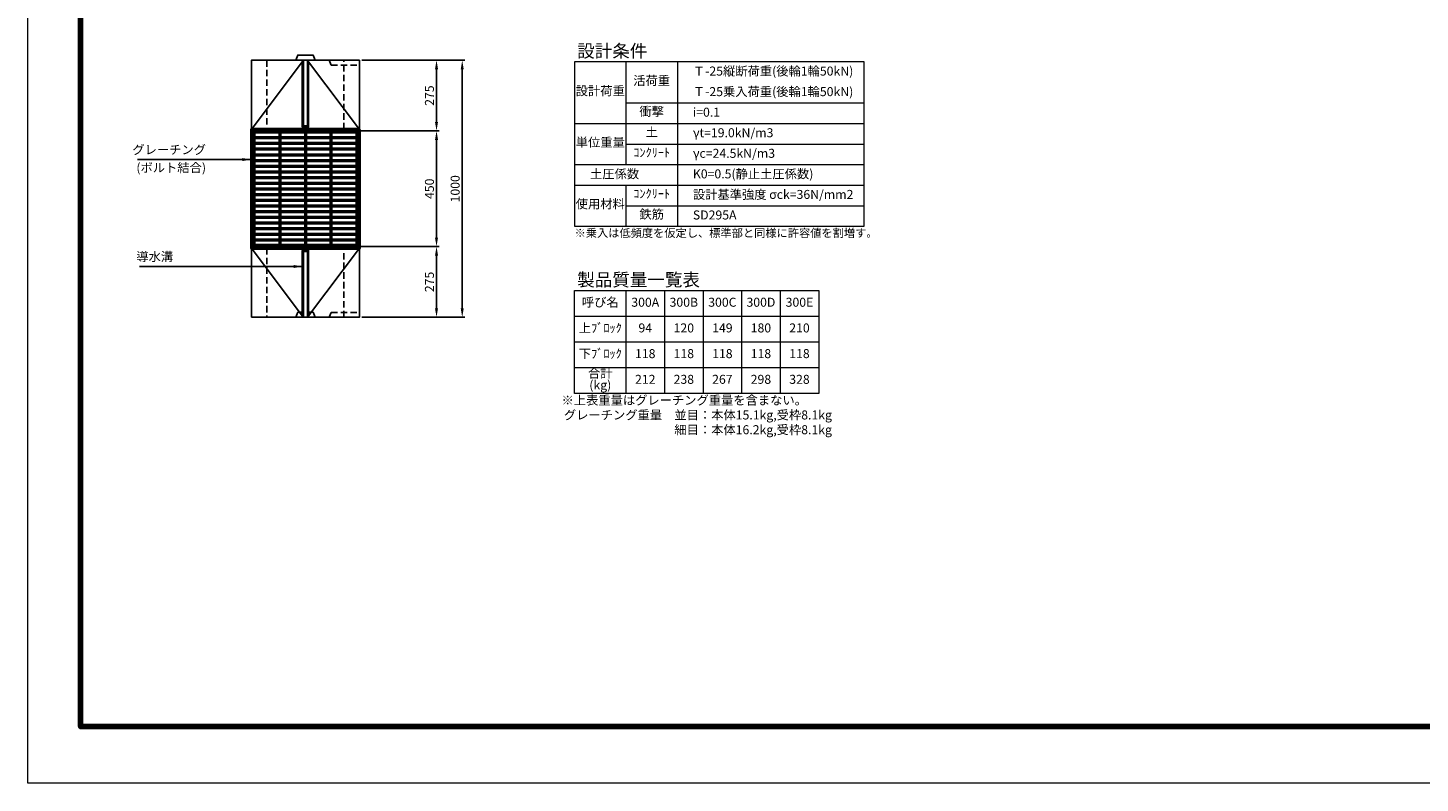
# Model space of a CAD drawing. Extents: x 0 to 68580, y 6289 to 15005.
# Drawn here: x 49260 to 54677, y 6289 to 9228 of the extents above; entities that cross this region are included whole.
import ezdxf
from ezdxf.enums import TextEntityAlignment as Align

# ---------------------------------------------------------------- set-up
doc = ezdxf.new("R2010")
doc.units = 0
doc.header["$LTSCALE"] = 100
doc.header["$MEASUREMENT"] = 0
doc.header["$PDMODE"] = 2
doc.linetypes.add('HIDDEN', pattern=[0.375, 0.25, -0.125])
doc.layers.get('Defpoints').update_dxf_attribs({"linetype": 'CONTINUOUS'})
for name, color, linetype, lineweight in [('D-MTR', 7, 'CONTINUOUS', 13), ('D-OTRS', 7, 'CONTINUOUS', 13), ('D-STR', 1, 'CONTINUOUS', 25), ('D-STR-DIM', 7, 'CONTINUOUS', 13), ('D-STR-STEEL', 3, 'CONTINUOUS', 50), ('D-STR-TXT', 7, 'CONTINUOUS', 13), ('D-TTL', 2, 'CONTINUOUS', 80)]:
    doc.layers.add(name, color=color, linetype=linetype, lineweight=lineweight)
doc.dimstyles.new('A1-10', dxfattribs={"dimscale": 10, "dimtxt": 3.5, "dimasz": 3.5, "dimexe": 1, "dimexo": 1, "dimgap": 1, "dimtad": 1, "dimdec": 0, "dimzin": 0, "dimdsep": 46, "dimtxsty": 'STANDARD', "dimcen": 0.09, "dimadec": 0, "dimazin": 0, "dimtfac": 1, "dimtdec": 0, "dimtmove": 0, "dimatfit": 3, "dimfxl": 1, "dimtolj": 1, "dimtzin": 0, "dimarcsym": 0})

# ---------------------------------------------------------------- blocks, each defined once
blk = doc.blocks.new('*D358')
at = {"layer": 'D-STR-DIM', "color": 0, "lineweight": -2, "transparency": 16777216}
for p, q in [((50559.6, 9101.5), (50959.6, 9101.5)), ((50949.6, 8136.5), (50949.6, 9066.5)), ((50559.6, 8101.5), (50959.6, 8101.5))]:
    blk.add_line(p, q, dxfattribs=at)
at = {"layer": 'D-STR-DIM', "color": 0, "transparency": 16777216}
for points in [[(50943.7, 9066.5), (50955.4, 9066.5), (50949.6, 9101.5)], [(50943.7, 8136.5), (50955.4, 8136.5), (50949.6, 8101.5)]]:
    blk.add_solid(points, dxfattribs=at)
at = {"layer": 'Defpoints', "color": 0, "transparency": 16777216}
for p in [(50549.6, 9101.5), (50949.6, 9101.5), (50549.6, 8101.5)]:
    blk.add_point(p, dxfattribs=at)
at = {"layer": 'D-STR-DIM', "color": 0, "transparency": 16777216, "insert": (50922.1, 8601.5), "char_height": 35, "attachment_point": 5, "rotation": 90}
blk.add_mtext('\\A1;1000', dxfattribs=at)
blk = doc.blocks.new('*D365')
at = {"layer": 'D-STR-DIM', "color": 0, "linetype": 'Continuous', "lineweight": -2, "transparency": 16777216}
for p, q in [((50553.6, 8826.5), (50859.6, 8826.5)), ((50849.6, 8791.5), (50849.6, 8411.5)), ((50553.6, 8376.5), (50859.6, 8376.5))]:
    blk.add_line(p, q, dxfattribs=at)
at = {"layer": 'D-STR-DIM', "color": 0, "linetype": 'Continuous', "transparency": 16777216}
for points in [[(50843.7, 8791.5), (50855.4, 8791.5), (50849.6, 8826.5)], [(50843.7, 8411.5), (50855.4, 8411.5), (50849.6, 8376.5)]]:
    blk.add_solid(points, dxfattribs=at)
at = {"layer": 'Defpoints', "color": 0, "linetype": 'Continuous', "transparency": 16777216}
for p in [(50543.6, 8826.5), (50543.6, 8376.5), (50849.6, 8376.5)]:
    blk.add_point(p, dxfattribs=at)
at = {"layer": 'D-STR-DIM', "color": 0, "linetype": 'Continuous', "transparency": 16777216, "insert": (50822.1, 8601.5), "char_height": 35, "attachment_point": 5, "rotation": 90}
blk.add_mtext('\\A1;450', dxfattribs=at)
blk = doc.blocks.new('*D366')
at = {"layer": 'D-STR-DIM', "color": 0, "linetype": 'Continuous', "lineweight": -2, "transparency": 16777216}
for p, q in [((50553.6, 8376.5), (50859.6, 8376.5)), ((50849.6, 8341.5), (50849.6, 8136.5)), ((50559.6, 8101.5), (50859.6, 8101.5))]:
    blk.add_line(p, q, dxfattribs=at)
at = {"layer": 'D-STR-DIM', "color": 0, "linetype": 'Continuous', "transparency": 16777216}
for points in [[(50843.7, 8341.5), (50855.4, 8341.5), (50849.6, 8376.5)], [(50843.7, 8136.5), (50855.4, 8136.5), (50849.6, 8101.5)]]:
    blk.add_solid(points, dxfattribs=at)
at = {"layer": 'Defpoints', "color": 0, "linetype": 'Continuous', "transparency": 16777216}
for p in [(50543.6, 8376.5), (50549.6, 8101.5), (50849.6, 8101.5)]:
    blk.add_point(p, dxfattribs=at)
at = {"layer": 'D-STR-DIM', "color": 0, "linetype": 'Continuous', "transparency": 16777216, "insert": (50822.1, 8239), "char_height": 35, "attachment_point": 5, "rotation": 90}
blk.add_mtext('\\A1;275', dxfattribs=at)
blk = doc.blocks.new('*D367')
at = {"layer": 'D-STR-DIM', "color": 0, "linetype": 'Continuous', "lineweight": -2, "transparency": 16777216}
for p, q in [((50559.6, 9101.5), (50859.6, 9101.5)), ((50849.6, 8861.5), (50849.6, 9066.5)), ((50553.6, 8826.5), (50859.6, 8826.5))]:
    blk.add_line(p, q, dxfattribs=at)
at = {"layer": 'D-STR-DIM', "color": 0, "linetype": 'Continuous', "transparency": 16777216}
for points in [[(50843.7, 9066.5), (50855.4, 9066.5), (50849.6, 9101.5)], [(50843.7, 8861.5), (50855.4, 8861.5), (50849.6, 8826.5)]]:
    blk.add_solid(points, dxfattribs=at)
at = {"layer": 'Defpoints', "color": 0, "linetype": 'Continuous', "transparency": 16777216}
for p in [(50549.6, 9101.5), (50849.6, 9101.5), (50543.6, 8826.5)]:
    blk.add_point(p, dxfattribs=at)
at = {"layer": 'D-STR-DIM', "color": 0, "linetype": 'Continuous', "transparency": 16777216, "insert": (50822.1, 8964), "char_height": 35, "attachment_point": 5, "rotation": 90}
blk.add_mtext('\\A1;275', dxfattribs=at)

msp = doc.modelspace()

# ---------------------------------------------------------------- linework, layer by layer
at = {"layer": 'D-MTR', "linetype": 'Continuous'}
for p, q in [((51586.72, 9095.54), (51586.72, 8855.54)), ((51786.72, 9095.54), (51786.72, 8455.54)), ((51586.72, 8935.54), (52513.84, 8935.54)), ((51386.72, 8855.54), (52513.84, 8855.54)), ((51586.72, 8855.54), (51586.72, 8695.54)), ((51586.72, 8775.54), (52513.84, 8775.54)), ((51386.72, 8695.54), (52513.84, 8695.54)), ((51386.72, 8615.54), (52513.84, 8615.54)), ((51586.72, 8615.54), (51586.72, 8455.54)), ((51586.72, 8535.54), (52513.84, 8535.54))]:
    msp.add_line(p, q, dxfattribs=at)
msp.add_lwpolyline([(52513.84, 8455.54), (52513.84, 9095.54), (51386.72, 9095.54), (51386.72, 8455.54)], close=True, dxfattribs=at)
at = {"layer": 'D-OTRS', "linetype": 'Continuous'}
msp.add_lwpolyline([(49259.58, 12228.8), (57669.58, 12228.8), (57669.58, 6288.8), (49259.58, 6288.8)], close=True, dxfattribs=at)
at = {"layer": 'D-STR', "linetype": 'HIDDEN'}
for p, q in [((50189.58, 9101.54), (50189.58, 8832.54)), ((50489.58, 8832.54), (50489.58, 9101.54)), ((50189.58, 8370.54), (50189.58, 8101.54)), ((50489.58, 8101.54), (50489.58, 8370.54))]:
    msp.add_line(p, q, dxfattribs=at)
at = {"layer": 'D-STR', "linetype": 'Continuous'}
for p, q in [((50327.08, 9095.54), (50332.08, 9101.54)), ((50347.08, 9101.54), (50352.08, 9095.54)), ((50129.58, 8832.54), (50327.08, 9095.54)), ((50549.58, 8832.54), (50352.08, 9095.54)), ((50129.58, 8370.54), (50327.08, 8107.54)), ((50549.58, 8370.54), (50352.08, 8107.54)), ((50327.08, 8107.54), (50332.08, 8101.54)), ((50347.08, 8101.54), (50352.08, 8107.54))]:
    msp.add_line(p, q, dxfattribs=at)
msp.add_lwpolyline([(50129.58, 8101.54), (50549.58, 8101.54), (50549.58, 9101.54), (50129.58, 9101.54)], close=True, dxfattribs=at)
at = {"layer": 'D-STR'}
msp.add_lwpolyline([(50302.08, 9101.54), (50309.58, 9121.54), (50369.58, 9121.54), (50377.08, 9101.54)], dxfattribs=at)
at = {"layer": 'D-STR', "linetype": 'Continuous'}
for points in [[(50331.58, 9101.54), (50331.58, 8846.04), (50347.58, 8846.04), (50347.58, 9101.54)], [(50327.08, 9095.54), (50327.08, 8841.54), (50352.08, 8841.54), (50352.08, 9095.54)], [(50327.08, 8107.54), (50327.08, 8361.54), (50352.08, 8361.54), (50352.08, 8107.54)], [(50331.58, 8101.54), (50331.58, 8357.04), (50347.58, 8357.04), (50347.58, 8101.54)]]:
    msp.add_lwpolyline(points, dxfattribs=at)
at = {"layer": 'D-STR', "linetype": 'HIDDEN'}
for points in [[(50432.08, 9101.54), (50439.58, 9082.54), (50549.58, 9082.54)], [(50302.08, 8101.54), (50309.58, 8121.54), (50369.58, 8121.54), (50377.08, 8101.54)], [(50432.08, 8101.54), (50439.58, 8120.54), (50549.58, 8120.54)]]:
    msp.add_lwpolyline(points, dxfattribs=at)
at = {"layer": 'D-STR-STEEL', "linetype": 'Continuous'}
for p, q in [((50139.58, 8800.44), (50539.58, 8800.44)), ((50139.58, 8778.34), (50539.58, 8778.34)), ((50239.58, 8822.54), (50239.58, 8380.54)), ((50339.58, 8822.54), (50339.58, 8380.54)), ((50439.58, 8380.54), (50439.58, 8822.54)), ((50139.58, 8756.24), (50539.58, 8756.24)), ((50139.58, 8734.14), (50539.58, 8734.14)), ((50139.58, 8712.04), (50539.58, 8712.04)), ((50139.58, 8689.94), (50539.58, 8689.94)), ((50139.58, 8667.84), (50539.58, 8667.84)), ((50139.58, 8645.74), (50539.58, 8645.74)), ((50139.58, 8623.64), (50539.58, 8623.64)), ((50139.58, 8601.54), (50539.58, 8601.54)), ((50139.58, 8579.44), (50539.58, 8579.44)), ((50139.58, 8557.34), (50539.58, 8557.34)), ((50139.58, 8535.24), (50539.58, 8535.24)), ((50139.58, 8513.14), (50539.58, 8513.14)), ((50139.58, 8491.04), (50539.58, 8491.04)), ((50139.58, 8468.94), (50539.58, 8468.94)), ((50139.58, 8446.84), (50539.58, 8446.84)), ((50139.58, 8424.74), (50539.58, 8424.74)), ((50139.58, 8402.64), (50539.58, 8402.64))]:
    msp.add_line(p, q, dxfattribs=at)
for points in [[(50549.58, 8832.54), (50129.58, 8832.54), (50129.58, 8370.54), (50549.58, 8370.54)], [(50135.58, 8376.54), (50543.58, 8376.54), (50543.58, 8826.54), (50135.58, 8826.54)], [(50139.58, 8822.54), (50539.58, 8822.54), (50539.58, 8380.54), (50139.58, 8380.54)]]:
    msp.add_lwpolyline(points, close=True, dxfattribs=at)
at = {"layer": 'D-STR-TXT'}
for p, q in [((51586.72, 8205.49), (51586.72, 7805.49)), ((51736.72, 8205.49), (51736.72, 7805.49)), ((51886.72, 8205.49), (51886.72, 7805.49)), ((52036.72, 8205.49), (52036.72, 7805.49)), ((52186.72, 8205.49), (52186.72, 7805.49)), ((51386.72, 8105.49), (52336.72, 8105.49)), ((51386.72, 8105.49), (52336.72, 8105.49)), ((51386.72, 8005.49), (52336.72, 8005.49)), ((51386.72, 7905.49), (52336.72, 7905.49))]:
    msp.add_line(p, q, dxfattribs=at)
msp.add_lwpolyline([(51386.72, 8205.49), (52336.72, 8205.49), (52336.72, 7805.49), (51386.72, 7805.49)], close=True, dxfattribs=at)
at = {"layer": 'D-TTL', "linetype": 'Continuous'}
msp.add_lwpolyline([(57464.58, 12008.8), (49464.58, 12008.8), (49464.58, 6508.8), (57464.58, 6508.8)], close=True, dxfattribs=at)

# ---------------------------------------------------------------- texts
at = {"layer": 'D-MTR'}
for s, height, p in [('設計条件', 50, (51396.92, 9112.54)), ('Ｔ-25縦断荷重(後輪1輪50kN)', 35, (51846.92, 9041.94)), ('Ｔ-25乗入荷重(後輪1輪50kN)', 35, (51846.92, 8961.94)), ('i=0.1', 35, (51846.92, 8881.94)), ('γt=19.0kN/m3', 35, (51846.92, 8801.94)), ('γc=24.5kN/m3', 35, (51846.92, 8721.94)), ('土圧係数', 35, (51446.92, 8641.94)), ('K0=0.5(静止土圧係数)', 35, (51846.92, 8641.94)), ('設計基準強度 σck=36N/mm2', 35, (51846.92, 8561.94)), ('SD295A', 35, (51846.92, 8481.94)), ('製品質量一覧表', 50, (51396.92, 8222.49))]:
    msp.add_text(s, height=height, dxfattribs=at).set_placement(p)
for s, p in [('設計荷重', (51486.72, 8977.94)), ('活荷重', (51686.72, 9017.94)), ('衝撃', (51686.72, 8897.94)), ('土', (51686.72, 8817.94)), ('単位重量', (51486.72, 8777.94)), ('ｺﾝｸﾘｰﾄ', (51686.72, 8737.94)), ('使用材料', (51486.72, 8537.94)), ('ｺﾝｸﾘｰﾄ', (51686.72, 8577.94)), ('鉄筋', (51686.72, 8497.94)), ('呼び名', (51486.72, 8155.49)), ('300A', (51661.72, 8155.49)), ('300B', (51811.72, 8155.49)), ('300C', (51961.72, 8155.49)), ('300D', (52111.72, 8155.49)), ('300E', (52261.72, 8155.49)), ('上ﾌﾞﾛｯｸ', (51486.72, 8055.49)), ('94', (51661.72, 8055.49)), ('120', (51811.72, 8055.49)), ('149', (51961.72, 8055.49)), ('180', (52111.72, 8055.49)), ('210', (52261.72, 8055.49)), ('下ﾌﾞﾛｯｸ', (51486.72, 7955.49)), ('118', (51661.72, 7955.49)), ('118', (51811.72, 7955.49)), ('118', (51961.72, 7955.49)), ('118', (52111.72, 7955.49)), ('118', (52261.72, 7955.49)), ('212', (51661.72, 7855.49)), ('238', (51811.72, 7855.49)), ('267', (51961.72, 7855.49)), ('298', (52111.72, 7855.49)), ('328', (52261.72, 7855.49))]:
    msp.add_text(s, height=35, dxfattribs=at).set_placement(p, align=Align.MIDDLE)
msp.add_text('※乗入は低頻度を仮定し、標準部と同様に許容値を割増す。', height=32, dxfattribs=at).set_placement((51386.72, 8445.54), align=Align.TOP_LEFT)
msp.add_text('合計', height=35, dxfattribs=at).set_placement((51486.72, 7855.49), align=Align.BOTTOM_CENTER)
msp.add_text('(kg)', height=35, dxfattribs=at).set_placement((51486.72, 7855.49), align=Align.TOP_CENTER)
for s, p in [('※上表重量はグレーチング重量を含まない。', (52290.87, 7761.29)), ('グレーチング重量\u3000並目：本体15.1kg,受枠8.1kg', (52388.07, 7703.89)), ('細目：本体16.2kg,受枠8.1kg', (52388.07, 7646.49))]:
    msp.add_text(s, height=35, dxfattribs=at).set_placement(p, align=Align.RIGHT)
at = {"layer": 'D-STR-TXT', "char_height": 35, "attachment_point": 9}
for s, insert, width in [('グレーチング', (49952.79, 8725.15), 298.4128), ('(ボルト結合)', (49952.79, 8655.15), 298.4128), ('導水溝', (49824.79, 8308.97), 184.1639)]:
    msp.add_mtext(s, dxfattribs=dict(at, insert=insert, width=width))

# ---------------------------------------------------------------- dimensions: what is measured, and where the dimension line sits
at = {"layer": 'D-STR-DIM', "linetype": 'Continuous'}
for base, p1, p2, picture, middle in [((50849.58, 9101.54), (50543.58, 8826.54), (50549.58, 9101.54), '*D367', (50822.08, 8964.04)), ((50849.58, 8101.54), (50543.58, 8376.54), (50549.58, 8101.54), '*D366', (50822.08, 8239.04))]:
    dim = msp.add_linear_dim(base=base, p1=p1, p2=p2, angle=90, dimstyle='A1-10', override={"dimtmove": 1}, dxfattribs=at)
    dim.commit()
    dim.dimension.update_dxf_attribs({"geometry": picture, "text_midpoint": middle})
at = {"layer": 'D-STR-DIM'}
dim = msp.add_linear_dim(base=(50949.58, 9101.54), p1=(50549.58, 8101.54), p2=(50549.58, 9101.54), angle=90, dimstyle='A1-10', dxfattribs=at)
dim.commit()
dim.dimension.update_dxf_attribs({"geometry": '*D358', "text_midpoint": (50922.08, 8601.54)})
at = {"layer": 'D-STR-DIM', "linetype": 'Continuous'}
dim = msp.add_linear_dim(base=(50849.58, 8376.54), p1=(50543.58, 8826.54), p2=(50543.58, 8376.54), angle=90, dimstyle='A1-10', dxfattribs=at)
dim.commit()
dim.dimension.update_dxf_attribs({"geometry": '*D365', "text_midpoint": (50822.08, 8601.54)})

# ---------------------------------------------------------------- leaders
at = {"layer": 'D-STR-TXT', "annotation_type": 0, "has_hookline": 1, "hookline_direction": 1}
for points, text_width in [([(50129.58, 8715.15), (49962.79, 8715.15)], 266.5), ([(50329.14, 8298.97), (49844.79, 8298.97), (49834.79, 8298.97)], 131.12)]:
    msp.add_leader(points, dimstyle='A1-10', override={"dimgap": 1, "dimtad": 1}, dxfattribs=dict(at, text_width=text_width))

doc.saveas('drawing.dxf')
